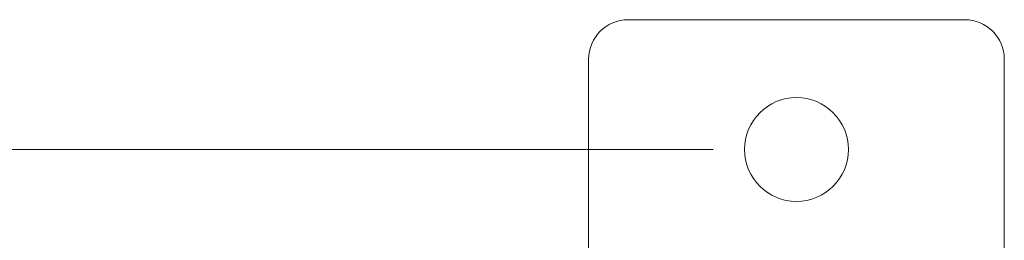
# Model space of a CAD drawing. Units: inches. Extents: x 0 to 23.4, y 0 to 16.5.
# Drawn here: x 3.8 to 4.4, y 11 to 11.1 of the extents above; entities that cross this region are included whole.
import ezdxf

# ---------------------------------------------------------------- set-up
doc = ezdxf.new("R2010")
doc.units = ezdxf.units.IN
doc.header["$MEASUREMENT"] = 0
doc.styles.add('SLDTEXTSTYLE0', font='TXT', dxfattribs={"width": 0.75})
doc.dimstyles.new('SLDDIMSTYLE0', dxfattribs={"dimtxt": 0.125, "dimasz": 0.13, "dimexe": 0, "dimexo": 0.0625, "dimgap": 0.03125, "dimtad": 0, "dimtih": 1, "dimtoh": 1, "dimlfac": 8, "dimrnd": 1e-09, "dimzin": 12, "dimdsep": 46, "dimtxsty": 'SLDTEXTSTYLE0', "dimsah": 1, "dimcen": 0.09, "dimadec": 0, "dimazin": 3, "dimtfac": 1, "dimtofl": 0, "dimtmove": 0, "dimatfit": 3, "dimfxl": 1, "dimfrac": 2, "dimtolj": 1, "dimtzin": 12, "dimarcsym": 0})

# ---------------------------------------------------------------- blocks, each defined once
blk = doc.blocks.new('_D')
at = {"color": 7, "linetype": 'Continuous', "lineweight": 0}
for p, q in [((4.18886, 11.02315), (2.40027, 11.02315)), ((2.52527, 11.02315), (2.52527, 8.12868)), ((2.52527, 4.8669), (2.52527, 7.93024)), ((4.18886, 4.8669), (2.40027, 4.8669))]:
    blk.add_line(p, q, dxfattribs=at)
for points in [[(2.52527, 11.02315), (2.50527, 10.89315), (2.54527, 10.89315)], [(2.52527, 4.8669), (2.54527, 4.9969), (2.50527, 4.9969)]]:
    blk.add_solid(points, dxfattribs=at)
at = {"color": 7, "linetype": 'Continuous', "lineweight": 0, "insert": (2.26668, 8.09138, -0.56152), "char_height": 0.125, "attachment_point": 1, "style": 'SLDTEXTSTYLE0'}
blk.add_mtext('49.25', dxfattribs=at)

msp = doc.modelspace()

# ---------------------------------------------------------------- linework, layer by layer
at = {"color": 7, "linetype": 'Continuous', "lineweight": 15}
for p, q in [((4.34011, 11.10128), (4.13761, 11.10128)), ((4.11386, 11.07753), (4.11386, 10.94503)), ((4.36386, 10.94503), (4.36386, 11.07753))]:
    msp.add_line(p, q, dxfattribs=at)
msp.add_circle((4.23886, 11.02315), 0.03125, dxfattribs=at)
for centre, start, end in [((4.13761, 11.07753), 90, 180), ((4.34011, 11.07753), 0, 90)]:
    msp.add_arc(centre, 0.02375, start, end, dxfattribs=at)

# ---------------------------------------------------------------- dimensions: what is measured, and where the dimension line sits
at = {"color": 7, "linetype": 'Continuous', "lineweight": 0}
dim = msp.add_linear_dim(base=(2.52527, 11.02315), p1=(4.23886, 4.8669), p2=(4.23886, 11.02315), angle=90, dimstyle='SLDDIMSTYLE0', dxfattribs=at)
dim.commit()
dim.dimension.update_dxf_attribs({"geometry": '_D', "text_midpoint": (2.52527, 8.02946), "dimtype": 160})

doc.saveas('drawing.dxf')
